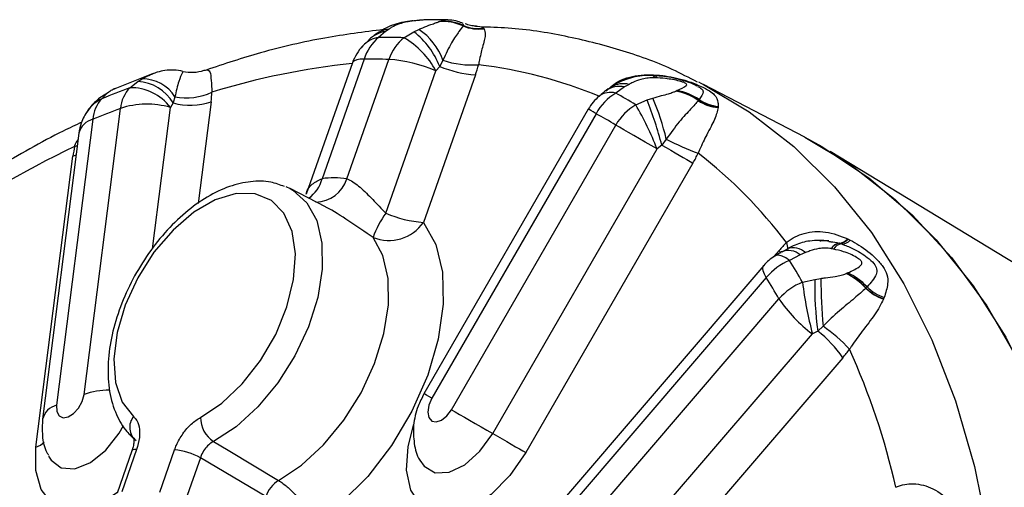
# Model space of a CAD drawing. Units: millimetres. Extents: x 5 to 836, y 5 to 589.
# Drawn here: x 670 to 695, y 285 to 297 of the extents above; entities that cross this region are included whole.
import ezdxf

# ---------------------------------------------------------------- set-up
doc = ezdxf.new("R2010")
doc.units = ezdxf.units.MM

msp = doc.modelspace()

# ---------------------------------------------------------------- linework, layer by layer
at = {"color": 7, "linetype": 'Continuous', "lineweight": 25}
for p, q in [((679.4517, 296.757269), (679.36325, 296.694197)), ((679.981478, 296.949843), (679.977057, 296.949145)), ((680.030917, 296.957197), (679.981478, 296.949843)), ((680.084509, 296.686196), (680.214519, 296.748807)), ((680.713227, 296.940979), (680.715054, 296.941705)), ((680.715054, 296.941705), (680.734792, 296.949389)), ((681.33194, 296.88963), (681.342427, 296.848332)), ((681.33678, 296.838329), (681.335707, 296.836159)), ((681.342427, 296.848332), (681.33678, 296.838329)), ((681.855622, 296.776924), (681.866248, 296.767385)), ((681.866248, 296.767385), (681.868605, 296.765019)), ((678.942035, 296.474245), (678.743093, 296.285309)), ((679.36325, 296.694197), (679.188478, 296.544119)), ((679.832084, 296.536979), (680.084509, 296.686196)), ((678.817118, 295.991143), (677.748608, 292.952689)), ((678.378645, 292.9457), (679.447155, 295.984154)), ((680.823104, 295.964061), (680.741228, 295.804663)), ((678.521791, 295.895572), (677.348955, 292.560451)), ((680.741228, 295.804663), (680.64369, 295.692853)), ((673.45746, 295.624932), (672.483363, 295.240779)), ((673.06329, 295.421086), (673.171433, 295.488137)), ((679.371588, 292.075455), (680.64369, 295.692853)), ((681.647344, 295.59183), (680.328816, 291.842414)), ((686.163474, 295.515871), (686.15891, 295.515861)), ((686.214327, 295.515412), (686.163474, 295.515871)), ((686.404628, 295.577956), (686.418401, 295.576101)), ((686.418401, 295.576101), (686.477115, 295.567494)), ((672.858948, 295.265032), (673.06329, 295.421086)), ((685.443575, 295.283745), (685.216304, 295.127946)), ((685.556833, 295.35074), (685.443575, 295.283745)), ((690.023767, 294.005835), (687.451407, 295.347633)), ((672.263768, 295.105761), (672.145505, 294.983656)), ((672.325842, 295.154644), (672.263768, 295.105761)), ((674.005995, 295.029912), (673.963016, 294.877001)), ((686.01597, 294.953202), (686.162209, 295.00115)), ((686.743138, 295.178484), (686.745643, 295.179683)), ((686.745643, 295.179683), (686.772925, 295.192835)), ((671.696801, 287.466961), (672.621038, 294.739024)), ((673.43744, 291.170701), (673.894125, 294.763979)), ((673.963016, 294.877001), (673.894125, 294.763979)), ((674.928591, 294.909813), (674.599375, 292.31948)), ((684.519206, 294.719574), (680.341517, 287.483603)), ((685.727073, 294.832989), (686.01597, 294.953202)), ((687.321196, 294.941018), (687.318076, 294.936712)), ((687.337071, 294.96188), (687.321196, 294.941018)), ((687.822138, 294.765477), (687.821803, 294.759573)), ((687.822961, 294.790301), (687.822138, 294.765477)), ((671.922637, 294.463581), (670.998399, 287.191518)), ((684.717855, 294.604829), (680.540165, 287.368858)), ((681.040165, 287.08012), (685.217855, 294.316091)), ((671.566495, 294.110926), (670.642258, 286.838863)), ((671.457193, 293.774205), (671.526407, 293.795506)), ((686.388813, 293.806993), (686.26878, 293.7093)), ((686.503409, 293.956215), (686.388813, 293.806993)), ((670.47461, 286.12609), (671.414845, 293.524022)), ((671.414845, 293.524022), (671.496692, 293.561704)), ((682.091091, 286.473329), (686.26878, 293.7093)), ((699.085429, 288.540984), (690.671334, 293.641182)), ((687.181831, 293.349112), (682.931831, 285.987896)), ((676.830295, 292.750821), (676.939781, 292.700206)), ((677.83352, 292.234012), (676.939781, 292.700206)), ((690.89633, 291.315135), (690.907085, 291.311713)), ((690.907085, 291.311713), (690.961532, 291.293535)), ((691.117417, 291.424058), (691.129471, 291.418101)), ((691.129471, 291.418101), (691.180672, 291.391937)), ((689.240137, 290.971734), (689.375206, 291.12918)), ((689.574902, 291.162798), (689.437422, 291.086411)), ((689.909559, 291.012471), (689.638937, 290.873763)), ((690.043628, 291.072738), (689.909559, 291.012471)), ((690.704151, 291.173248), (690.699659, 291.17406)), ((690.754041, 291.163519), (690.704151, 291.173248)), ((688.982399, 290.743975), (681.030231, 281.474379)), ((691.074756, 290.540497), (691.077927, 290.541917)), ((691.077927, 290.541917), (691.112683, 290.55775)), ((689.047243, 290.440339), (681.134848, 281.217108)), ((689.966871, 290.319862), (690.277059, 290.391741)), ((690.277059, 290.391741), (690.432303, 290.416241)), ((691.580496, 290.17428), (691.575175, 290.168524)), ((691.607424, 290.202584), (691.580496, 290.17428)), ((681.455868, 280.674885), (689.368262, 289.898117)), ((692.030726, 289.895825), (692.027299, 289.88721)), ((692.044758, 289.932441), (692.030726, 289.895825)), ((682.238224, 279.704806), (690.218773, 289.007484)), ((690.352947, 289.079537), (690.218773, 289.007484)), ((690.490884, 289.202914), (690.352947, 289.079537)), ((690.990298, 288.401189), (682.918632, 278.992299)), ((672.914187, 286.03094), (672.53541, 284.953835)), ((673.032318, 286.069168), (672.653541, 284.992063)), ((673.620213, 284.98134), (673.99899, 286.058445)), ((674.655031, 285.857973), (674.276254, 284.780868)), ((676.317188, 284.870648), (674.655031, 285.857973))]:
    msp.add_line(p, q, dxfattribs=at)
at = {"color": 7, "linetype": 'Continuous', "lineweight": 25, "flags": 128}
for points in [[(679.977057, 296.949145), (679.977962, 296.954815), (679.978642, 296.955697)], [(679.981478, 296.949843), (679.983375, 296.955568), (679.984671, 296.956519)], [(680.030917, 296.957197), (680.034474, 296.962305), (680.036206, 296.963)], [(678.817118, 295.991143), (678.716671, 295.987446), (678.635151, 295.974008), (678.574127, 295.951088), (678.534772, 295.919126), (678.521791, 295.895572)], [(687.319364, 295.415435), (687.384216, 295.382402), (687.451407, 295.347633)], [(687.451407, 295.347633), (688.611242, 294.653446), (689.746347, 293.774005), (690.783747, 292.74856), (691.718157, 291.582339), (692.544814, 290.281282), (693.259506, 288.85202), (693.858592, 287.301837), (694.339017, 285.638631), (694.698336, 283.870878), (694.934715, 282.007586), (695.046951, 280.058249), (695.034472, 278.032802), (694.897341, 275.941566), (694.636257, 273.795196), (694.252551, 271.604631), (693.748178, 269.381032), (693.125708, 267.135731), (692.388313, 264.88017)], [(672.112776, 295.024077), (672.187976, 295.078271), (672.325842, 295.154644)], [(684.717855, 294.604829), (684.639893, 294.649851), (684.580427, 294.684196), (684.5406, 294.707203), (684.521178, 294.71843), (684.519206, 294.719574)], [(686.26878, 293.7093), (686.119215, 293.79565), (685.969315, 293.882196), (685.82196, 293.967273), (685.679986, 294.049247), (685.546121, 294.126539), (685.42294, 294.197665), (685.312812, 294.261257), (685.217855, 294.316091)], [(690.023767, 294.005835), (691.187757, 293.309161), (692.326928, 292.426569), (693.368045, 291.397451), (694.305803, 290.227051), (695.135421, 288.921334), (695.852674, 287.486951), (696.453906, 285.931214), (696.936053, 284.26205), (697.296658, 282.487963), (697.533884, 280.617996), (697.646523, 278.661676), (697.633999, 276.628972), (697.496377, 274.530244), (697.234358, 272.376184), (696.849277, 270.177771), (696.343097, 267.946206), (695.718397, 265.692862), (694.97836, 263.42922)], [(690.023767, 294.005835), (690.459582, 293.76648), (691.654831, 292.974012), (692.75545, 292.032228), (693.755831, 290.945927), (694.650876, 289.720645), (695.436024, 288.362625)], [(686.388813, 293.806993), (686.502839, 293.74116), (686.616378, 293.675608), (686.727457, 293.611473), (686.834151, 293.54987), (686.934606, 293.491868), (687.02708, 293.438472), (687.109968, 293.390609), (687.181831, 293.349112)], [(674.65997, 286.884785), (675.202582, 287.244283), (675.720778, 287.734946), (676.185816, 288.329559), (676.5719, 288.99514), (676.857617, 289.694773), (677.027119, 290.389651), (677.071005, 291.041232), (676.986839, 291.613375), (676.779291, 292.074345), (676.459872, 292.398575), (676.0463, 292.568079), (675.561513, 292.573457), (675.032402, 292.41441), (674.488313, 292.09976), (673.959427, 291.646959), (673.475077, 291.081123), (673.062129, 290.433637), (672.743488, 289.740413), (672.536828, 289.039903), (672.453612, 288.370962), (672.498454, 287.770693), (672.668868, 287.272391), (672.955402, 286.903695)], [(676.939781, 292.700206), (677.008751, 292.661419), (677.365089, 292.342595), (677.615181, 291.886095), (677.747279, 291.313364), (677.755175, 290.651311), (677.6385, 289.931037), (677.402734, 289.186382), (677.058954, 288.45233), (676.623311, 287.763367), (676.116272, 287.151861), (675.561656, 286.646539), (674.985521, 286.271144)], [(680.328816, 291.842414), (680.639425, 291.277903), (680.809598, 290.574078), (680.831924, 289.761584), (680.705433, 288.875797), (680.435631, 287.955286), (680.034267, 287.04013), (679.518814, 286.170177), (678.911718, 285.383305), (678.239412, 284.713774), (677.531167, 284.190737)], [(676.643462, 285.281572), (677.227464, 285.669686), (677.788484, 286.187693), (678.30052, 286.811584), (678.739839, 287.512445), (679.08608, 288.257789), (679.323195, 289.013074), (679.440196, 289.743292), (679.431658, 290.414599), (679.297977, 290.995882), (679.04535, 291.460198)], [(689.638937, 290.873763), (689.539734, 290.939858), (689.449117, 290.983801), (689.369074, 291.004627), (689.301361, 291.001881), (689.259678, 290.984436)], [(689.375206, 291.12918), (689.41127, 291.061445), (689.411764, 291.060381)], [(689.047243, 290.440339), (689.00023, 290.529194), (688.971118, 290.606529), (688.960466, 290.670856), (688.968479, 290.720938), (688.982399, 290.743975)], [(670.998399, 287.191518), (671.003815, 287.035468), (671.061569, 286.924143), (671.162869, 286.874489), (671.292292, 286.894067), (671.430135, 286.979897), (671.555413, 287.11891), (671.649054, 287.289945), (671.696801, 287.466961)], [(680.540165, 287.368858), (680.462204, 287.41388), (680.402738, 287.448225), (680.362911, 287.471232), (680.343488, 287.482459), (680.341517, 287.483603)], [(680.540165, 287.368858), (680.463524, 287.192162), (680.436612, 287.020387), (680.463524, 286.879685), (680.540165, 286.791476), (680.654866, 286.76919), (680.790165, 286.816219), (680.925464, 286.925403), (681.040165, 287.08012)], [(681.040165, 287.08012), (681.135123, 287.025286), (681.245251, 286.961695), (681.368431, 286.890569), (681.502296, 286.813276), (681.644271, 286.731303), (681.791625, 286.646225), (681.941526, 286.559679), (682.091091, 286.473329)], [(682.931831, 285.987896), (682.526524, 285.403551), (682.052154, 284.92539), (681.547152, 284.592151), (681.052431, 284.43083), (680.60807, 284.454497), (680.250068, 284.661234), (680.007428, 285.034294), (679.899808, 285.543452), (679.935926, 286.147459), (680.082971, 286.714108)], [(670.793523, 285.901381), (670.856897, 285.797824), (671.117859, 285.601811), (671.46576, 285.57996), (671.858635, 285.734907), (672.2491, 286.047963), (672.590058, 286.481368), (672.704061, 286.679005)], [(680.235067, 285.798678), (680.343002, 285.640786), (680.62427, 285.478361), (680.984775, 285.492353), (681.381035, 285.681075), (681.765254, 286.021764), (682.091091, 286.473329)], [(682.091091, 286.473329), (682.210742, 286.404249), (682.330663, 286.335012), (682.448546, 286.26695), (682.562126, 286.201371), (682.669218, 286.139537), (682.767762, 286.082636), (682.855865, 286.031763), (682.931831, 285.987896)], [(674.985521, 286.271144), (675.357531, 286.04903), (676.643462, 285.281572)], [(672.543527, 284.976916), (672.206084, 284.75047), (671.706025, 284.553252), (671.248537, 284.539589), (670.87068, 284.71059), (670.603068, 285.0524), (670.467381, 285.537329), (670.47461, 286.12609)], [(673.032318, 286.069168), (672.978705, 286.066085), (672.940054, 286.055616), (672.917785, 286.038144), (672.914187, 286.03094)]]:
    msp.add_lwpolyline(points, dxfattribs=at)
at = {"color": 7, "linetype": 'Continuous', "lineweight": 25}
for centre, radius, start, end in [((679.572043, 295.942099), 0.824005, 98.3978374, 127.4566851), ((679.269379, 295.387476), 1.65726, 20.3598124, 55.2286554), ((680.826093, 295.710503), 1.235641, 65.6424769, 95.2407888), ((680.829354, 295.707847), 1.239142, 65.8267054, 95.2925396), ((680.841184, 295.711781), 1.242172, 66.2015002, 94.9134365), ((681.731808, 297.771787), 1.016019, 247.0544819, 277.7378004), ((681.731645, 297.774046), 1.01562, 247.1205974, 277.6159661), ((681.734017, 297.78279), 1.01319, 247.2636331, 276.8933729), ((679.301133, 295.841358), 0.711733, 99.1072551, 136.5458484), ((679.960278, 295.624618), 1.200481, 130.0090538, 162.2228962), ((679.50538, 295.870702), 0.83567, 99.7924459, 133.055088), ((679.350226, 282.112653), 14.432372, 88.0866903, 90.6421437), ((680.609454, 295.585274), 1.228839, 129.2425754, 161.0587212), ((678.740325, 294.67505), 2.158406, 28.1351527, 59.6143871), ((678.786853, 295.034091), 2.1008, 21.518354, 51.8519216), ((679.701001, 295.480888), 1.25, 137.1575379, 160.6251533), ((678.975455, 281.863946), 14.128084, 88.0866903, 90.6421437), ((679.185433, 292.306055), 3.687399, 66.7046954, 85.9298801), ((681.547867, 298.062642), 2.220208, 250.947196, 274.6533605), ((680.424841, 277.407336), 18.569701, 95.9005379, 107.151256), ((681.844445, 298.466249), 2.881168, 247.4861731, 266.0773169), ((678.066376, 296.853031), 3.796572, 340.5979758, 344.6770733), ((680.285836, 284.036105), 11.901347, 67.6294607, 83.0400569), ((673.194456, 294.540967), 0.94745, 31.0685971, 91.3924382), ((674.435082, 296.652565), 0.99654, 257.1624775, 288.4488844), ((686.246073, 295.484954), 0.09248, 104.3924358, 160.4757031), ((686.251707, 295.480648), 0.095005, 101.2199772, 158.2375001), ((686.303188, 295.470839), 0.099413, 98.0828034, 153.3617076), ((681.457971, 272.416575), 24.413012, 110.6238416, 112.4238388), ((673.525341, 294.64682), 0.908991, 137.1479223, 174.1781242), ((672.884121, 293.997173), 1.268109, 37.2061628, 91.1374174), ((673.011705, 294.319824), 1.102469, 30.3572657, 87.3181675), ((685.315705, 294.691375), 0.606014, 77.8188783, 125.8248573), ((685.412519, 294.764557), 0.603686, 76.1691937, 121.56041), ((672.5823, 294.110887), 0.975969, 116.5865777, 144.2610062), ((672.795824, 294.397184), 0.875708, 137.9551511, 175.6515875), ((672.729855, 294.142199), 1.070369, 115.8136251, 136.0499552), ((674.286017, 296.577388), 1.572608, 259.743098, 294.9234376), ((672.215141, 295.257646), 2.735654, 352.6951761, 357.7707498), ((685.601738, 294.094574), 1.25, 130.1097262, 149.9999999), ((685.980007, 293.901225), 1.445022, 121.9045958, 150.8619297), ((685.085954, 294.657261), 0.488401, 74.5205714, 126.357131), ((679.919457, 285.365805), 11.106574, 58.4730927, 61.5161555), ((680.77321, 292.663322), 5.874245, 12.7146162, 23.4519154), ((686.540728, 293.892656), 1.301661, 53.3305954, 81.0541237), ((686.548087, 293.889947), 1.304778, 53.6639146, 81.2913927), ((686.574425, 293.903483), 1.304542, 54.2247263, 81.2478333), ((681.038761, 272.372298), 23.898295, 110.6238416, 112.4238388), ((673.298698, 292.653899), 2.192481, 74.2418929, 108.0040179), ((674.38936, 296.554437), 1.730768, 255.7394281, 288.1530443), ((686.482034, 293.579971), 1.462881, 121.0695367, 149.7881409), ((678.443298, 290.629217), 8.40982, 21.4844261, 29.9910493), ((676.254562, 291.144225), 10.478234, 14.7216645, 21.3161113), ((687.918961, 295.840649), 1.085434, 236.3863536, 264.8645005), ((687.919354, 295.845444), 1.084334, 236.520604, 264.856246), ((687.928706, 295.863541), 1.078437, 236.7286672, 264.3728646), ((672.037144, 293.991783), 0.485495, 103.6421208, 165.7941983), ((672.80652, 293.953326), 1.25, 144.4019952, 160.6251533), ((679.532685, 285.04851), 10.872406, 58.4730927, 61.5161555), ((672.80652, 293.953326), 1.25, 160.6251533, 172.7568671), ((685.109927, 265.717505), 31.202173, 115.948122, 124.0465015), ((674.532568, 293.124976), 3.143157, 168.0795551, 172.7062039), ((689.893899, 300.545583), 7.410479, 242.7723964, 249.6352666), ((683.423004, 295.519543), 4.340455, 329.9968927, 333.7275878), ((680.045892, 284.172727), 11.903042, 36.9506765, 52.3598072), ((678.040741, 290.886244), 2.086992, 80.682259, 98.0465751), ((676.931159, 293.148478), 0.840569, 304.5419544, 346.5306957), ((677.571768, 293.207311), 0.848228, 271.4495689, 342.0358961), ((681.378919, 290.616955), 2.48125, 143.9983471, 160.1325007), ((680.538193, 294.784894), 2.949919, 246.7046954, 265.9298801), ((679.446594, 292.458858), 1.076251, 248.1105971, 325.0564556), ((692.25756, 288.65885), 3.796116, 135.3222485, 139.4016729), ((689.079635, 291.118995), 0.522244, 4.9099317, 23.5873369), ((690.944719, 291.04005), 0.279308, 99.9765986, 151.3281341), ((690.950368, 291.030337), 0.284686, 98.745137, 149.868011), ((690.998555, 291.003878), 0.292014, 97.2837654, 146.8598874), ((690.896152, 291.594335), 0.2792, 270.036598, 322.4194636), ((690.908808, 291.593735), 0.282026, 269.6498255, 321.482458), ((690.965668, 291.57754), 0.284034, 269.1657407, 319.1975532), ((689.931126, 289.930084), 1.25, 122.4904145, 139.374481), ((689.610392, 290.684155), 0.444176, 47.6597595, 113.7374692), ((689.728662, 290.740654), 0.457694, 46.5154522, 109.4477207), ((690.249725, 289.419344), 1.577465, 112.7801061, 139.6663006), ((677.383972, 283.244253), 14.435844, 29.3498954, 31.9049389), ((690.433342, 289.155003), 1.526764, 41.5931058, 65.1582197), ((690.447289, 289.15249), 1.525848, 42.0403465, 65.5874949), ((690.494842, 289.174941), 1.514559, 42.7272935, 65.9248367), ((677.050657, 282.971688), 14.131483, 29.3498954, 31.9049389), ((690.555816, 288.848242), 1.585093, 111.8113664, 138.5212212), ((700.041072, 291.573171), 10.151862, 187.0916073, 194.6391611), ((700.13636, 290.303636), 9.859695, 179.488006, 187.1317795), ((709.725943, 290.739685), 19.29635, 180.9604334, 184.5679015), ((692.457589, 291.082749), 1.270616, 226.0143668, 250.2055236), ((692.457152, 291.088522), 1.266635, 226.2023401, 250.3264673), ((692.470064, 291.110042), 1.25205, 226.4503881, 250.1421639), ((692.421625, 291.962514), 3.685751, 214.0628664, 233.2970052), ((688.600384, 286.794301), 2.879892, 33.9153866, 52.5151337), ((688.066246, 285.74132), 4.226288, 42.8811888, 54.991074), ((687.897376, 291.05268), 4.073889, 319.3942736, 323.2860329), ((674.26159, 280.985995), 18.544478, 12.8389867, 24.2996994), ((672.304429, 285.772934), 1.799705, 88.8126445, 109.7323245), ((671.112919, 286.7197), 0.485518, 103.642997, 165.7869878), ((673.28657, 286.630039), 0.429604, 140.4318031, 231.6894484), ((675.404368, 286.886529), 0.7444, 180.1341681, 235.7597893), ((670.283124, 286.661508), 0.56863, 289.6789811, 314.8747711), ((673.866848, 284.452329), 1.611542, 60.7194358, 85.2966002), ((677.078742, 284.600965), 0.807895, 122.6008261, 160.4998385)]:
    msp.add_arc(centre, radius, start, end, dxfattribs=at)
for points, knots in [([(680.056704, 296.965383), (680.03784, 296.963333), (680.01366, 296.960706), (679.989615, 296.956949), (679.984328, 296.956122)], [0, 0, 0, 0, 0.780156817, 1, 1, 1, 1]), ([(680.734792, 296.949389), (680.803369, 296.968508), (680.893287, 296.993578), (680.888177, 296.989686), (680.845122, 296.989544), (680.796836, 296.990278), (680.735123, 296.99167), (680.566598, 296.994406), (680.326282, 296.991966), (680.118506, 296.967508), (680.030917, 296.957197)], [0, 0, 0, 0, 0.347394903, 0.455496407, 0.495656953, 0.523511839, 0.577344253, 0.617463237, 0.838740944, 1, 1, 1, 1]), ([(680.624744, 296.992954), (680.555454, 296.993138), (680.363428, 296.993649), (680.164245, 296.972231), (680.036934, 296.958541)], [0, 0, 0, 0, 0.360836629, 1, 1, 1, 1]), ([(681.334678, 296.897093), (681.289733, 296.91571), (681.179389, 296.961415), (681.026488, 296.983485), (680.904239, 296.99045), (680.853398, 296.990601), (680.825715, 296.990582), (680.804379, 296.990659), (680.765832, 296.9913), (680.754097, 296.991495)], [0, 0, 0, 0, 0.196878491, 0.483355348, 0.632330652, 0.729680903, 0.812882756, 0.943034003, 1, 1, 1, 1]), ([(679.314958, 296.743217), (678.817548, 296.679812), (677.786033, 296.548326), (676.275922, 296.201305), (675.261227, 295.867001), (674.797973, 295.714377)], [0, 0, 0, 0, 0.336040573, 0.696872655, 1, 1, 1, 1]), ([(680.015247, 296.958687), (679.952203, 296.950211), (679.732945, 296.920735), (679.444198, 296.838649), (679.263344, 296.713396), (679.204794, 296.672846)], [0, 0, 0, 0, 0.214402213, 0.745668984, 1, 1, 1, 1]), ([(679.977057, 296.949145), (679.928063, 296.940358), (679.8254, 296.921944), (679.670235, 296.874553), (679.550219, 296.819117), (679.47656, 296.772875), (679.4517, 296.757269)], [0, 0, 0, 0, 0.22034054, 0.461704884, 0.818331899, 1, 1, 1, 1]), ([(680.214519, 296.748807), (680.247466, 296.763321), (680.350758, 296.808825), (680.499262, 296.864073), (680.638063, 296.912545), (680.688946, 296.931794), (680.713227, 296.940979)], [0, 0, 0, 0, 0.169926213, 0.532737734, 0.777025263, 1, 1, 1, 1]), ([(681.335707, 296.836159), (681.306446, 296.796022), (681.24639, 296.713643), (681.037477, 296.422841), (680.896224, 296.120545), (680.823104, 295.964061)], [0, 0, 0, 0, 0.314284078, 0.645036708, 1, 1, 1, 1]), ([(681.648461, 296.83225), (681.641191, 296.832524), (681.614956, 296.833514), (681.517773, 296.843238), (681.43235, 296.872618), (681.385039, 296.88889)], [0, 0, 0, 0, 0.146061418, 0.527055713, 1, 1, 1, 1]), ([(681.648374, 296.829936), (681.668408, 296.829795), (681.776504, 296.829035), (681.820103, 296.800318), (681.855622, 296.776924)], [0, 0, 0, 0, 0.1853362081, 1, 1, 1, 1]), ([(681.679399, 296.831182), (681.679241, 296.831005), (681.679, 296.830733), (681.656345, 296.831859), (681.648461, 296.83225)], [0, 0, 0, 0, 0.6519763979, 1, 1, 1, 1]), ([(681.868605, 296.765019), (681.887057, 296.720387), (681.922066, 296.635708), (681.83756, 296.338994), (681.76547, 296.043333), (681.733445, 295.877944), (681.727986, 295.849752)], [0, 0, 0, 0, 0.365210007, 0.692899518, 0.947652103, 1, 1, 1, 1]), ([(687.298351, 295.404059), (687.084517, 295.516105), (686.454912, 295.846011), (685.33061, 296.243375), (683.936791, 296.593507), (682.743135, 296.781909), (682.002395, 296.802394), (681.762768, 296.809021)], [0, 0, 0, 0, 0.128430383, 0.378145241, 0.628381866, 0.879782778, 1, 1, 1, 1]), ([(674.210738, 295.67981), (674.135449, 295.694128), (673.983885, 295.722953), (673.761497, 295.707411), (673.577571, 295.668307), (673.481283, 295.632164), (673.443453, 295.617964)], [0, 0, 0, 0, 0.286537402, 0.5768258237, 0.8337419937, 1, 1, 1, 1]), ([(674.750445, 295.707242), (674.800434, 295.718063), (674.895276, 295.738593), (674.923908, 295.558117), (674.937488, 295.324686), (674.946596, 295.183098), (674.948266, 295.158096), (674.948724, 295.151235)], [0, 0, 0, 0, 0.365207316, 0.692894412, 0.947645119, 0.985632148, 1, 1, 1, 1]), ([(673.171433, 295.488137), (673.198792, 295.503472), (673.284564, 295.551547), (673.384459, 295.59893), (673.43677, 295.616603), (673.44317, 295.618764)], [0, 0, 0, 0, 0.291314893, 0.913304856, 1, 1, 1, 1]), ([(674.213664, 295.680935), (674.210081, 295.674974), (674.20273, 295.662739), (674.100403, 295.44803), (674.038196, 295.172527), (674.005995, 295.029912)], [0, 0, 0, 0, 0.314284078, 0.645036708, 1, 1, 1, 1]), ([(684.972938, 295.17848), (685.05723, 295.256639), (685.28678, 295.469485), (685.816557, 295.61262), (686.201653, 295.58992), (686.404628, 295.577956)], [0, 0, 0, 0, 0.215341798, 0.586426286, 1, 1, 1, 1]), ([(686.222214, 295.56808), (686.150591, 295.573263), (685.917181, 295.590155), (685.551753, 295.512896), (685.251535, 295.384889), (685.123388, 295.292598), (685.098582, 295.274733)], [0, 0, 0, 0, 0.1791922975, 0.5839659582, 0.9194639004, 1, 1, 1, 1]), ([(686.15891, 295.515861), (686.107614, 295.513951), (686.000126, 295.509948), (685.825466, 295.472404), (685.680836, 295.416214), (685.588123, 295.367261), (685.556833, 295.35074)], [0, 0, 0, 0, 0.22034054, 0.461704884, 0.818331899, 1, 1, 1, 1]), ([(686.772925, 295.192835), (686.869436, 295.235463), (686.995979, 295.291356), (687.031714, 295.347188), (687.002819, 295.37394), (686.962911, 295.393964), (686.907413, 295.413522), (686.750317, 295.458305), (686.515014, 295.501575), (686.303494, 295.511309), (686.214327, 295.515412)], [0, 0, 0, 0, 0.347394903, 0.455496407, 0.495656953, 0.523511839, 0.577344253, 0.617463237, 0.838740944, 1, 1, 1, 1]), ([(686.236914, 295.573565), (686.233549, 295.573822), (686.229192, 295.574154), (686.224827, 295.574412), (686.223833, 295.574471)], [0, 0, 0, 0, 0.772358318, 1, 1, 1, 1]), ([(686.289835, 295.569073), (686.276679, 295.570416), (686.257658, 295.572358), (686.23849, 295.573145), (686.232579, 295.573387)], [0, 0, 0, 0, 0.6916590598, 1, 1, 1, 1]), ([(687.28722, 295.301582), (687.258279, 295.317998), (687.148189, 295.380446), (686.872475, 295.465759), (686.563861, 295.547229), (686.338858, 295.560213), (686.288338, 295.563128)], [0, 0, 0, 0, 0.096027345, 0.365287682, 0.857489404, 1, 1, 1, 1]), ([(686.477115, 295.567494), (686.669251, 295.527911), (686.998803, 295.460019), (687.380021, 295.30812), (687.611799, 295.186007), (687.7668, 295.05773), (687.818618, 294.937456), (687.821938, 294.824968), (687.822961, 294.790301)], [0, 0, 0, 0, 0.234293251, 0.401861299, 0.534795911, 0.663446153, 0.896280103, 1, 1, 1, 1]), ([(672.492585, 295.243184), (672.453373, 295.226088), (672.390605, 295.19872), (672.343515, 295.166671), (672.325842, 295.154644)], [0, 0, 0, 0, 0.6247048781, 1, 1, 1, 1]), ([(672.495027, 295.242492), (672.474714, 295.236376), (672.445694, 295.227637), (672.420475, 295.210404), (672.412909, 295.205234)], [0, 0, 0, 0, 0.699967909, 1, 1, 1, 1]), ([(685.027752, 295.232945), (684.966441, 295.188943), (684.889369, 295.13363), (684.811274, 295.060119), (684.795304, 295.045087)], [0, 0, 0, 0, 0.795516764, 1, 1, 1, 1]), ([(687.299256, 295.299287), (687.335826, 295.278509), (687.423661, 295.228604), (687.457351, 295.133441), (687.386872, 295.032914), (687.337071, 294.96188)], [0, 0, 0, 0, 0.1730666, 0.4156737853, 1, 1, 1, 1]), ([(686.162209, 295.00115), (686.236318, 295.022663), (686.372185, 295.062104), (686.547618, 295.107572), (686.668526, 295.145833), (686.720804, 295.16871), (686.743138, 295.178484)], [0, 0, 0, 0, 0.340175598, 0.623655654, 0.83921454, 1, 1, 1, 1]), ([(671.960383, 294.884573), (671.95738, 294.881956), (671.871274, 294.806952), (671.810759, 294.715025), (671.752355, 294.626305)], [0, 0, 0, 0, 0.034886156, 1, 1, 1, 1]), ([(687.318076, 294.936712), (687.259214, 294.870244), (687.138405, 294.733826), (686.824225, 294.40644), (686.612836, 294.109781), (686.503409, 293.956215)], [0, 0, 0, 0, 0.314284078, 0.645036708, 1, 1, 1, 1]), ([(687.821803, 294.759573), (687.800284, 294.667619), (687.759457, 294.493157), (687.553851, 294.119406), (687.397776, 293.797033), (687.327131, 293.62723), (687.315089, 293.598286)], [0, 0, 0, 0, 0.3652100072, 0.6928995184, 0.9476521027, 1, 1, 1, 1]), ([(671.637427, 294.387696), (671.479644, 294.313839), (670.759385, 293.976689), (669.476854, 293.234157), (668.187335, 292.444711), (667.468146, 291.924322), (667.303382, 291.805103)], [0, 0, 0, 0, 0.1088108067, 0.4967076733, 0.8846971039, 1, 1, 1, 1]), ([(671.457193, 293.774205), (671.459524, 293.782233), (671.476878, 293.841995), (671.51326, 293.894452), (671.544754, 293.939862)], [0, 0, 0, 0, 0.13432466, 1, 1, 1, 1]), ([(676.795846, 292.749966), (676.681016, 292.794296), (676.410296, 292.898806), (675.928203, 292.894672), (675.384106, 292.770326), (674.822794, 292.50298), (674.266571, 292.104188), (673.741456, 291.589412), (673.272177, 290.984499), (672.877699, 290.315729), (672.573684, 289.609824), (672.373171, 288.893416), (672.287285, 288.192564), (672.325389, 287.532086), (672.491483, 286.966078), (672.728066, 286.566532), (672.91377, 286.387073), (672.980273, 286.322807)], [0, 0, 0, 0, 0.047593302, 0.112204108, 0.178997565, 0.248869828, 0.320642291, 0.392721641, 0.464578198, 0.536299626, 0.608115731, 0.680219329, 0.752891706, 0.826348312, 0.900244937, 0.964276528, 1, 1, 1, 1]), ([(677.347204, 292.555378), (677.347206, 292.555394), (677.35953, 292.658584), (677.485979, 292.832637), (677.662282, 292.913228), (677.748608, 292.952689)], [0, 0, 0, 0, 0.000081789, 0.510394003, 1, 1, 1, 1]), ([(678.378645, 292.9457), (678.393632, 292.940483), (678.498115, 292.904115), (678.720782, 292.748145), (679.031628, 292.426713), (679.258463, 292.192339), (679.371588, 292.075455)], [0, 0, 0, 0, 0.052019517, 0.362653128, 0.682150703, 1, 1, 1, 1]), ([(679.04535, 291.460198), (678.841329, 291.597095), (678.448223, 291.860867), (678.024065, 292.147215), (677.842248, 292.227896), (677.832626, 292.232165)], [0, 0, 0, 0, 0.505415125, 0.973828067, 1, 1, 1, 1]), ([(689.558247, 291.32797), (689.564328, 291.333118), (689.694046, 291.442925), (690.020568, 291.60079), (690.585755, 291.632375), (690.933912, 291.495959), (691.117417, 291.424058)], [0, 0, 0, 0, 0.014377094, 0.306659878, 0.634557762, 1, 1, 1, 1]), ([(690.635059, 291.373087), (690.472372, 291.381249), (690.17981, 291.395929), (689.821651, 291.294232), (689.644509, 291.201527), (689.579119, 291.167306)], [0, 0, 0, 0, 0.441414434, 0.793801808, 1, 1, 1, 1]), ([(690.409793, 291.370761), (690.446257, 291.3772), (690.538957, 291.393569), (690.625833, 291.367865), (690.678537, 291.352272)], [0, 0, 0, 0, 0.393348758, 1, 1, 1, 1]), ([(690.635038, 291.353502), (690.704837, 291.350752), (690.794817, 291.347207), (690.877732, 291.321011), (690.89633, 291.315135)], [0, 0, 0, 0, 0.775705336, 1, 1, 1, 1]), ([(690.961532, 291.293535), (691.055168, 291.257472), (691.290741, 291.166741), (691.579477, 290.992759), (691.793067, 290.800476), (691.869772, 290.646153), (691.836624, 290.455404), (691.702323, 290.307263), (691.607424, 290.202584)], [0, 0, 0, 0, 0.135081285, 0.339841681, 0.460324171, 0.570119643, 0.696238703, 1, 1, 1, 1]), ([(691.180672, 291.391937), (691.254582, 291.350755), (691.494464, 291.217096), (691.791244, 290.98456), (692.025131, 290.719245), (692.133042, 290.497555), (692.147665, 290.248817), (692.082659, 290.048961), (692.044758, 289.932441)], [0, 0, 0, 0, 0.1036911398, 0.3365440649, 0.4651988515, 0.598138875, 0.765707056, 1, 1, 1, 1]), ([(689.432328, 291.089797), (689.386259, 291.062453), (689.314073, 291.019607), (689.237629, 290.970315), (689.209971, 290.95248)], [0, 0, 0, 0, 0.638184185, 1, 1, 1, 1]), ([(690.699659, 291.17406), (690.648368, 291.18078), (690.540893, 291.194862), (690.35334, 291.176899), (690.188901, 291.130854), (690.080285, 291.087403), (690.043628, 291.072738)], [0, 0, 0, 0, 0.22034054, 0.461704884, 0.818331899, 1, 1, 1, 1]), ([(691.112683, 290.55775), (691.237736, 290.613909), (691.401702, 290.687542), (691.485954, 290.791184), (691.475536, 290.841352), (691.447464, 290.878965), (691.401778, 290.915833), (691.265038, 291.002005), (691.045959, 291.093573), (690.840607, 291.142777), (690.754041, 291.163519)], [0, 0, 0, 0, 0.347394903, 0.455496407, 0.495656953, 0.523511839, 0.577344253, 0.617463237, 0.838740944, 1, 1, 1, 1]), ([(690.432303, 290.416241), (690.471529, 290.421625), (690.594506, 290.438506), (690.773086, 290.459662), (690.953945, 290.494082), (691.035729, 290.525503), (691.074756, 290.540497)], [0, 0, 0, 0, 0.169926213, 0.532737734, 0.777025263, 1, 1, 1, 1]), ([(691.575175, 290.168524), (691.485687, 290.08615), (691.302022, 289.917086), (690.8942, 289.596207), (690.628451, 289.337062), (690.490884, 289.202914)], [0, 0, 0, 0, 0.314284078, 0.645036708, 1, 1, 1, 1]), ([(692.027299, 289.88721), (691.961304, 289.760756), (691.836096, 289.52084), (691.513072, 289.116068), (691.288886, 288.808451), (691.185235, 288.651493), (691.167888, 288.624604), (691.163128, 288.617226)], [0, 0, 0, 0, 0.365207316, 0.692894412, 0.947645119, 0.985632148, 1, 1, 1, 1]), ([(680.341517, 287.483603), (680.288535, 287.380395), (680.158175, 287.126458), (680.056804, 286.691796), (680.082302, 286.228082), (680.14993, 285.918249), (680.237114, 285.796093), (680.238445, 285.794228)], [0, 0, 0, 0, 0.195059805, 0.479936335, 0.743421031, 0.996083155, 1, 1, 1, 1]), ([(670.642258, 286.838863), (670.635678, 286.699995), (670.622098, 286.413423), (670.68448, 286.092912), (670.779338, 285.945459), (670.793696, 285.92314)], [0, 0, 0, 0, 0.443787388, 0.915811236, 1, 1, 1, 1]), ([(672.955402, 286.903695), (672.973782, 286.88536), (673.03899, 286.820309), (673.106775, 286.650741), (673.119772, 286.37735), (673.061469, 286.171895), (673.032318, 286.069168)], [0, 0, 0, 0, 0.115674667, 0.410397935, 0.705201009, 1, 1, 1, 1]), ([(673.99899, 286.058445), (674.014197, 286.098527), (674.068148, 286.240735), (674.204592, 286.477164), (674.420628, 286.731844), (674.58019, 286.833805), (674.65997, 286.884785)], [0, 0, 0, 0, 0.115674675, 0.41039794, 0.705201011, 1, 1, 1, 1]), ([(672.954284, 286.352155), (672.955753, 286.34983), (672.958703, 286.345159), (672.965698, 286.260618), (672.953005, 286.151392), (672.923557, 286.066643), (672.910901, 286.030216)], [0, 0, 0, 0, 0.2616738, 0.525614761, 0.796103015, 1, 1, 1, 1]), ([(674.985521, 286.271144), (674.944863, 286.246117), (674.863561, 286.196073), (674.75526, 286.068844), (674.688082, 285.949993), (674.6623, 285.878212), (674.655031, 285.857973)], [0, 0, 0, 0, 0.294843871, 0.589577889, 0.884283556, 1, 1, 1, 1]), ([(676.643462, 285.281572), (676.716257, 285.231909), (676.859735, 285.134023), (677.072946, 284.922906), (677.269745, 284.681397), (677.432511, 284.425151), (677.505882, 284.26377), (677.530818, 284.191744), (677.531167, 284.190737)], [0, 0, 0, 0, 0.191856475, 0.378149674, 0.570705077, 0.786142297, 0.997009774, 1, 1, 1, 1]), ([(692.342425, 285.106801), (692.348659, 285.109796), (692.48162, 285.173685), (692.801813, 285.227856), (693.321855, 285.097623), (693.608711, 284.85672), (693.759906, 284.729746)], [0, 0, 0, 0, 0.014377094, 0.306659878, 0.634557762, 1, 1, 1, 1])]:
    msp.add_open_spline(points, degree=3, knots=knots, dxfattribs=at)

doc.saveas('drawing.dxf')
